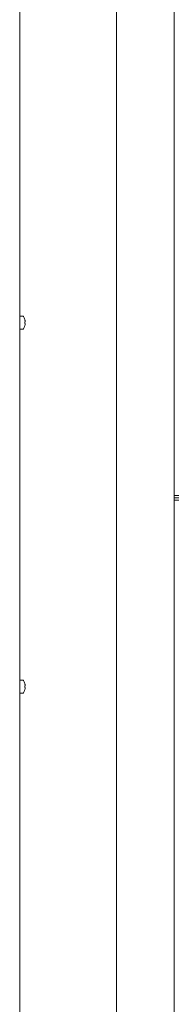
# Model space of a CAD drawing. Units: millimetres. Extents: x 0 to 29807, y -7 to 21000.
# Drawn here: x 22335 to 22401, y 14612 to 15039 of the extents above; entities that cross this region are included whole.
import ezdxf

# ---------------------------------------------------------------- set-up
doc = ezdxf.new("R2010")
doc.units = ezdxf.units.MM
doc.linetypes.add('K5LT_THIN', pattern=[0])
doc.layers.add('R', color=1, linetype='Continuous', true_color=0xff0000)
doc.layers.add('WELDING', color=7, linetype='Continuous', true_color=0xffffff)

msp = doc.modelspace()

# ---------------------------------------------------------------- linework, layer by layer
at = {"layer": 'R', "color": 7, "linetype": 'K5LT_THIN', "lineweight": 18}
for p, q in [((22401.35, 15467.8), (22401.35, 14832.8)), ((22376.35, 13562.8), (22376.35, 15463.8)), ((22334.55, 15111.05), (22334.55, 14552.55)), ((22335.99, 14910.51), (22334.55, 14910.51)), ((22334.55, 14904.91), (22334.55, 14910.51)), ((22336.76, 14909.05), (22336.77, 14909.06)), ((22336.76, 14908.06), (22336.85, 14908.07)), ((22336.85, 14907.35), (22336.76, 14907.36)), ((22335.99, 14904.91), (22334.55, 14904.91)), ((22336.77, 14906.36), (22336.76, 14906.37)), ((22401.35, 14832.8), (22403.35, 14832.8)), ((22401.35, 14832.8), (22401.35, 14830.8)), ((22403.35, 14831.8), (22401.35, 14831.8)), ((22401.35, 14830.8), (22401.35, 14195.8)), ((22401.35, 14830.8), (22403.35, 14830.8)), ((22335.99, 14752.75), (22334.55, 14752.75)), ((22334.55, 14747.15), (22334.55, 14752.75)), ((22336.76, 14751.29), (22336.77, 14751.29)), ((22336.76, 14750.29), (22336.85, 14750.31)), ((22336.85, 14749.58), (22336.76, 14749.6)), ((22336.77, 14748.6), (22336.76, 14748.6)), ((22335.99, 14747.15), (22334.55, 14747.15))]:
    msp.add_line(p, q, dxfattribs=at)
for centre, radius, start, end in [((22335.99, 14910.31), 0.2, 32.7972, 90), ((22331.95, 14907.71), 5, 15.6384, 32.7972), ((22335.99, 14905.11), 0.2, 270, 327.2028), ((22331.95, 14907.71), 5, 327.2028, 344.3616), ((22335.99, 14752.55), 0.2, 32.7972, 90), ((22331.95, 14749.95), 5, 15.6384, 32.7972), ((22331.95, 14749.95), 5, 327.2028, 344.3616), ((22335.99, 14747.35), 0.2, 270, 327.2028)]:
    msp.add_arc(centre, radius, start, end, dxfattribs=at)
for centre, major_axis, ratio, start_param, end_param in [((22332, 14907.71), (0, 4.99), 0.989534, 4.899268, 4.984755), ((22332, 14907.71), (0, 4.99), 0.989534, 4.899268, 4.984755), ((22332.54, 14907.71), (0, 4.86), 0.870724, 4.712389, 4.783802), ((22332.54, 14907.71), (0, 4.86), 0.870724, 4.640976, 4.783802), ((22332.54, 14907.71), (0, 4.86), 0.870724, 4.640976, 4.712389), ((22332, 14907.71), (0, 4.99), 0.989534, 4.440023, 4.52551), ((22332, 14907.71), (0, 4.99), 0.989534, 4.440023, 4.52551), ((22332, 14749.95), (0, 4.99), 0.989534, 4.899268, 4.984755), ((22332, 14749.95), (0, 4.99), 0.989534, 4.899268, 4.984755), ((22332.54, 14749.95), (0, 4.86), 0.870724, 4.712389, 4.783802), ((22332.54, 14749.95), (0, 4.86), 0.870724, 4.640976, 4.783802), ((22332.54, 14749.95), (0, 4.86), 0.870724, 4.640976, 4.712389), ((22332, 14749.95), (0, 4.99), 0.989534, 4.440023, 4.52551), ((22332, 14749.95), (0, 4.99), 0.989534, 4.440023, 4.52551)]:
    msp.add_ellipse(centre, major_axis=major_axis, ratio=ratio, start_param=start_param, end_param=end_param, dxfattribs=at)
at = {"layer": 'WELDING', "color": 7, "linetype": 'K5LT_THIN', "lineweight": 18}
for points in [[(22336.85, 14908.64), (22336.88, 14908.49), (22336.89, 14908.35), (22336.9, 14908.2)], [(22336.9, 14908.2), (22336.89, 14908.35), (22336.88, 14908.49), (22336.85, 14908.64)], [(22336.85, 14908.07), (22336.88, 14908.12), (22336.89, 14908.16), (22336.9, 14908.2)], [(22336.9, 14908.2), (22336.89, 14908.16), (22336.88, 14908.12), (22336.85, 14908.07)], [(22336.85, 14907.35), (22336.88, 14907.3), (22336.89, 14907.26), (22336.9, 14907.21)], [(22336.9, 14907.21), (22336.89, 14907.26), (22336.88, 14907.3), (22336.85, 14907.35)], [(22336.9, 14907.21), (22336.89, 14907.07), (22336.88, 14906.92), (22336.85, 14906.78)], [(22336.85, 14906.78), (22336.88, 14906.92), (22336.89, 14907.07), (22336.9, 14907.21)], [(22336.85, 14750.87), (22336.88, 14750.73), (22336.89, 14750.59), (22336.9, 14750.44)], [(22336.9, 14750.44), (22336.89, 14750.59), (22336.88, 14750.73), (22336.85, 14750.87)], [(22336.85, 14750.31), (22336.88, 14750.35), (22336.89, 14750.4), (22336.9, 14750.44)], [(22336.9, 14750.44), (22336.89, 14750.4), (22336.88, 14750.35), (22336.85, 14750.31)], [(22336.85, 14749.58), (22336.88, 14749.54), (22336.89, 14749.49), (22336.9, 14749.45)], [(22336.9, 14749.45), (22336.89, 14749.49), (22336.88, 14749.54), (22336.85, 14749.58)], [(22336.9, 14749.45), (22336.89, 14749.3), (22336.88, 14749.16), (22336.85, 14749.02)], [(22336.85, 14749.02), (22336.88, 14749.16), (22336.89, 14749.3), (22336.9, 14749.45)]]:
    msp.add_open_spline(points, degree=3, dxfattribs=at)

doc.saveas('drawing.dxf')
